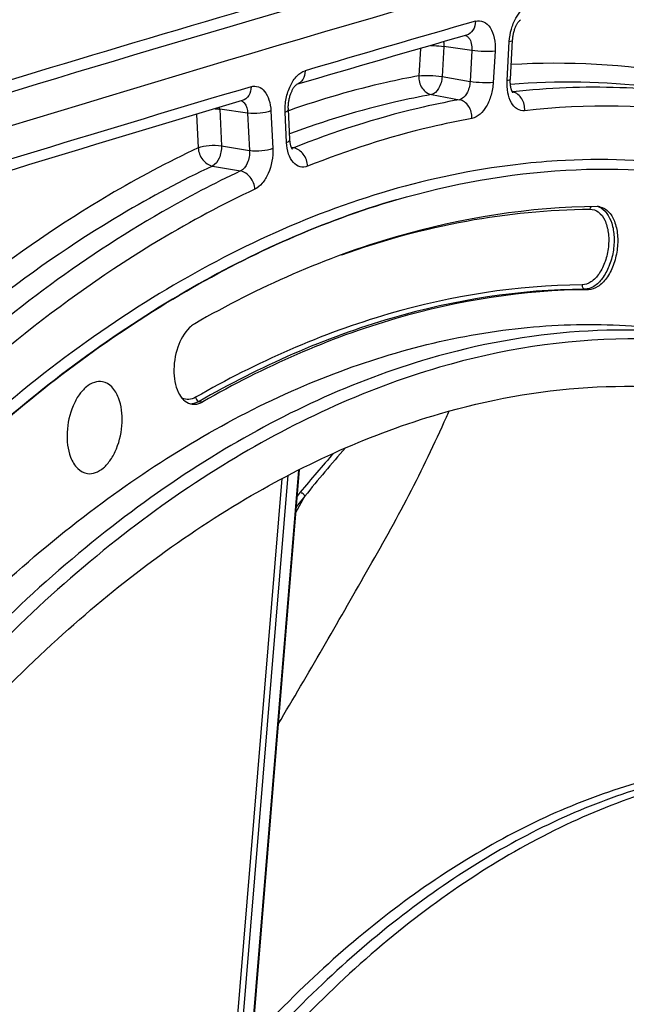
# Model space of a CAD drawing. Units: millimetres. Extents: x 0 to 594, y 0 to 420.
# Drawn here: x 276 to 283, y 75 to 87 of the extents above; entities that cross this region are included whole.
import ezdxf

# ---------------------------------------------------------------- set-up
doc = ezdxf.new("R2010")
doc.units = ezdxf.units.MM
doc.header["$LTSCALE"] = 32.67
doc.layers.get('0').update_dxf_attribs({"linetype": 'CONTINUOUS'})
doc.layers.add('09_ALL_ROUNDS', color=7, linetype='CONTINUOUS')
doc.layers.add('SOLIDES', color=7, linetype='CONTINUOUS')

msp = doc.modelspace()

# ---------------------------------------------------------------- linework, layer by layer
at = {"color": 9, "linetype": 'CONTINUOUS'}
for p, q in [((282.741486, 83.962964), (282.697691, 83.969192)), ((278.116917, 82.635438), (278.160521, 82.629154))]:
    msp.add_line(p, q, dxfattribs=at)
at = {"color": 3, "linetype": 'CONTINUOUS'}
msp.add_arc((369.281805, -220.973338), 321.165097, 104.33690131, 107.06157507, dxfattribs=at)
at = {"color": 7, "linetype": 'CONTINUOUS'}
for centre, radius, start, end in [((369.882804, -222.913316), 323.335814, 105.0806725, 107.06252828), ((282.847367, 84.782963), 0.167762, 79.4963681, 90.4241449), ((278.267924, 83.236537), 0.381701, 133.5627416, 133.9339907)]:
    msp.add_arc(centre, radius, start, end, dxfattribs=at)
for points, knots in [([(280.459216, 85.030862), (281.112965, 85.22121), (282.442962, 85.462491), (283.794543, 85.380675), (284.44142, 85.26034)], [0, 0, 0, 0, 0.508560392, 1, 1, 1, 1]), ([(275.316711, 37.695145), (274.922515, 37.818193), (274.140983, 38.128646), (272.630655, 38.996993), (270.880887, 40.554861), (269.136336, 43.0024), (267.737658, 45.98783), (266.719915, 49.424081), (266.109041, 53.21222), (265.922145, 57.241531), (266.164435, 61.393114), (266.828693, 65.543727), (267.895162, 69.569931), (269.332192, 73.352163), (271.097634, 76.778671), (273.140393, 79.748954), (275.404863, 82.176571), (277.829172, 83.988708), (279.589067, 84.777507), (280.459216, 85.030862)], [0, 0, 0, 0, 0.022080031, 0.044769203, 0.092886155, 0.145922283, 0.204461643, 0.268362526, 0.336941778, 0.409132769, 0.483613136, 0.558912581, 0.633510152, 0.705928226, 0.77482933, 0.83912277, 0.898090504, 0.951542462, 1, 1, 1, 1]), ([(282.846125, 84.95072), (282.040869, 84.944912), (280.362833, 84.679396), (278.818129, 83.991204), (278.064958, 83.558619)], [0, 0, 0, 0, 0.481096061, 1, 1, 1, 1]), ([(282.877949, 84.947914), (282.914829, 84.941052), (282.991116, 84.894867), (283.060037, 84.770792), (283.093135, 84.610101), (283.087067, 84.42996), (283.043304, 84.253331), (282.966784, 84.102876), (282.866794, 83.995666), (282.780379, 83.963244), (282.741486, 83.962964)], [0, 0, 0, 0, 0.092421063, 0.20498673, 0.341095924, 0.492431409, 0.645423881, 0.7860035, 0.904172407, 1, 1, 1, 1]), ([(282.741486, 83.962964), (281.969949, 83.957398), (280.362177, 83.703001), (278.882155, 83.043626), (278.160521, 82.629154)], [0, 0, 0, 0, 0.481096061, 1, 1, 1, 1]), ([(268.252939, 66.598155), (268.570755, 67.864043), (269.3225, 70.318473), (270.806245, 73.765802), (272.587669, 76.829729), (274.613757, 79.416397), (276.828364, 81.446839), (279.171708, 82.855561), (281.21864, 83.469763), (282.814153, 83.578542), (283.590246, 83.512643), (283.969756, 83.450403)], [0, 0, 0, 0, 0.156733455, 0.307578142, 0.449759026, 0.581170124, 0.700692141, 0.808585342, 0.906911977, 0.953817218, 1, 1, 1, 1]), ([(278.003088, 83.511415), (277.937955, 83.448663), (277.843804, 83.27161), (277.807254, 83.030311), (277.831292, 82.839137), (277.875109, 82.721172), (277.942863, 82.634756), (278.005535, 82.605938), (278.035618, 82.601663)], [0, 0, 0, 0, 0.260456121, 0.55404807, 0.69120763, 0.811462641, 0.912497839, 1, 1, 1, 1]), ([(278.064958, 83.558619), (278.059748, 83.555627), (278.038364, 83.542353), (278.01875, 83.526321), (278.004875, 83.513125)], [0, 0, 0, 0, 0.238831924, 1, 1, 1, 1]), ([(284.372715, 83.384318), (283.7989, 83.478424), (282.604681, 83.531512), (281.431314, 83.313237), (280.853586, 83.145024)], [0, 0, 0, 0, 0.491447964, 1, 1, 1, 1]), ([(289.255777, 80.610315), (288.703983, 81.189931), (287.511515, 82.202544), (285.421667, 83.17691), (283.182326, 83.487698), (281.69687, 83.251112), (280.974082, 83.040662)], [0, 0, 0, 0, 0.264274524, 0.510697286, 0.751400288, 1, 1, 1, 1]), ([(280.853586, 83.145024), (279.944591, 82.880358), (278.600759, 82.248904), (276.961954, 81.088292), (275.281352, 79.603042), (273.330301, 77.283674), (271.333512, 73.97855), (269.690809, 70.199998), (268.462898, 66.088644), (267.695273, 61.798399), (267.507057, 58.885968), (267.5002, 57.437493)], [0, 0, 0, 0, 0.092769797, 0.143224653, 0.196607376, 0.312118088, 0.438560802, 0.573775819, 0.714769803, 0.858064462, 1, 1, 1, 1]), ([(280.974082, 83.040662), (280.068603, 82.77702), (278.729971, 82.14801), (277.097506, 80.991888), (275.423406, 79.512384), (273.479904, 77.201988), (271.49084, 73.90966), (269.854492, 70.145692), (268.631334, 66.050383), (267.866668, 61.776209), (267.589154, 57.483275), (267.80928, 53.331892), (268.519137, 49.47598), (269.69556, 46.055817), (271.300202, 43.195434), (273.006683, 41.319799), (274.52603, 40.24801), (275.702512, 39.66705), (276.931543, 39.297034), (278.199809, 39.142672), (279.492647, 39.205407), (280.345093, 39.387333), (280.768021, 39.510475)], [0, 0, 0, 0, 0.050367322, 0.077760677, 0.106743653, 0.169457655, 0.238106947, 0.311518968, 0.388068552, 0.465867239, 0.542928018, 0.617321697, 0.687338124, 0.75166728, 0.809620373, 0.86140803, 0.885443119, 0.908575551, 0.931177205, 0.953667079, 0.976474578, 1, 1, 1, 1]), ([(276.969449, 82.867903), (276.937964, 82.87376), (276.866279, 82.867263), (276.768654, 82.80756), (276.683016, 82.708882), (276.588872, 82.530782), (276.533763, 82.276033), (276.555907, 82.063773), (276.591566, 81.971052)], [0, 0, 0, 0, 0.087009611, 0.186397731, 0.303905626, 0.438124586, 0.730095867, 1, 1, 1, 1]), ([(277.160702, 82.675445), (277.142257, 82.723405), (277.096403, 82.808076), (277.010812, 82.860207), (276.969449, 82.867903)], [0, 0, 0, 0, 0.549813488, 1, 1, 1, 1]), ([(280.971461, 82.487166), (281.544824, 82.654108), (282.710287, 82.868226), (283.895599, 82.806026), (284.464028, 82.706557)], [0, 0, 0, 0, 0.508560925, 1, 1, 1, 1]), ([(276.790578, 81.777322), (276.822161, 81.772832), (276.89328, 81.782171), (276.989135, 81.844014), (277.073126, 81.94362), (277.164995, 82.121311), (277.218401, 82.373828), (277.195966, 82.583751), (277.160702, 82.675445)], [0, 0, 0, 0, 0.087273939, 0.187453955, 0.305602403, 0.440022721, 0.731230421, 1, 1, 1, 1]), ([(278.035618, 82.601663), (278.045792, 82.600217), (278.089065, 82.598081), (278.132056, 82.612805), (278.160521, 82.629154)], [0, 0, 0, 0, 0.238413528, 1, 1, 1, 1]), ([(277.430649, 39.819558), (277.058559, 39.876504), (276.316555, 40.050517), (274.866793, 40.637592), (273.154459, 41.83665), (271.416783, 43.87039), (269.995736, 46.445687), (268.926722, 49.481812), (268.237461, 52.886226), (267.947998, 56.553907), (268.066914, 60.370276), (268.590405, 64.215186), (269.501932, 67.967223), (270.772742, 71.508002), (272.363197, 74.726339), (274.22431, 77.521956), (276.302259, 79.808548), (278.536876, 81.513625), (280.166183, 82.252698), (280.971461, 82.487166)], [0, 0, 0, 0, 0.021982253, 0.044291063, 0.091034665, 0.142347497, 0.199241212, 0.261845371, 0.329615253, 0.401525349, 0.476225553, 0.552169867, 0.627729846, 0.701302214, 0.771418231, 0.836862932, 0.89681513, 0.951020693, 1, 1, 1, 1]), ([(276.591566, 81.971052), (276.61053, 81.921742), (276.657923, 81.834605), (276.74788, 81.783392), (276.790578, 81.777322)], [0, 0, 0, 0, 0.550557544, 1, 1, 1, 1]), ([(283.297845, 78.091266), (282.954592, 77.991323), (282.264694, 77.732982), (281.264815, 77.197578), (280.2845, 76.51103), (278.98194, 75.37365), (277.464764, 73.597676), (276.463328, 71.971587), (275.997044, 71.093577)], [0, 0, 0, 0, 0.103491626, 0.212423641, 0.327521443, 0.449189658, 0.712214094, 1, 1, 1, 1]), ([(283.620233, 78.038394), (283.250851, 77.930844), (282.508006, 77.647829), (281.435419, 77.053313), (280.387259, 76.285582), (279.374443, 75.353401), (278.40697, 74.266722), (277.164301, 72.591402), (276.372594, 71.192488), (275.899771, 70.211368)], [0, 0, 0, 0, 0.102190149, 0.210207862, 0.324836503, 0.446473014, 0.575174267, 0.710708924, 1, 1, 1, 1]), ([(283.459039, 78.06483), (283.11565, 77.964848), (282.425477, 77.70638), (281.425217, 77.170675), (280.444545, 76.483713), (279.141532, 75.345619), (277.623923, 73.568522), (276.622316, 71.941439), (276.155985, 71.062899)], [0, 0, 0, 0, 0.103484775, 0.21241197, 0.327507302, 0.449175381, 0.712205136, 1, 1, 1, 1])]:
    msp.add_open_spline(points, degree=3, knots=knots, dxfattribs=at)
at = {"layer": '09_ALL_ROUNDS', "color": 9, "linetype": 'CONTINUOUS'}
for p, q in [((279.264243, 81.312177), (279.37316, 81.508484)), ((279.37316, 81.508484), (279.270015, 81.382763)), ((279.318569, 81.554781), (279.280373, 81.508232))]:
    msp.add_line(p, q, dxfattribs=at)
msp.add_open_spline([(279.37316, 81.508483), (279.365101, 81.524946), (279.346477, 81.552909), (279.330755, 81.543488)], degree=3, dxfattribs=at)
at = {"layer": 'SOLIDES', "color": 7, "linetype": 'CONTINUOUS'}
for p, q in [((281.934065, 87.171584), (281.934998, 87.172266)), ((281.813672, 86.46659), (281.839936, 86.928092)), ((279.271696, 86.399491), (279.272465, 86.400046)), ((279.194733, 85.748897), (279.177063, 86.108919)), ((279.306437, 81.823566), (278.746706, 75.051141))]:
    msp.add_line(p, q, dxfattribs=at)
at = {"layer": 'SOLIDES', "color": 9, "linetype": 'CONTINUOUS'}
for p, q in [((281.02306, 86.852863), (281.002754, 86.49605)), ((281.355695, 86.807327), (281.02306, 86.852863)), ((281.775189, 86.451518), (281.801453, 86.91302)), ((280.745089, 86.830738), (280.726534, 86.504702)), ((281.355695, 86.807327), (281.334563, 86.436001)), ((281.631914, 86.798671), (281.610783, 86.427352)), ((281.002754, 86.49605), (281.334563, 86.436001)), ((280.876216, 86.28169), (281.207995, 86.221639)), ((281.838747, 86.314355), (281.837038, 86.314679)), ((281.842646, 86.314789), (281.838747, 86.314355)), ((278.086622, 86.048678), (278.106242, 85.648904)), ((278.361296, 86.108825), (278.382623, 85.674276)), ((278.693195, 86.063112), (278.361296, 86.108825)), ((278.693195, 86.063112), (278.715156, 85.615645)), ((278.969576, 86.088481), (278.991537, 85.64102)), ((279.156167, 85.712657), (279.138498, 86.072679)), ((279.183267, 86.091916), (279.177993, 86.090058)), ((279.190029, 86.094295), (279.183267, 86.091916)), ((278.382623, 85.674276), (278.715156, 85.615645)), ((279.240672, 85.648827), (279.213578, 85.654031)), ((278.276556, 85.43263), (278.609058, 85.373988)), ((279.296706, 81.81866), (278.736461, 75.040027)), ((278.531025, 74.812173), (279.101721, 81.717261)), ((278.607928, 74.898551), (279.1747, 81.756151))]:
    msp.add_line(p, q, dxfattribs=at)
at = {"layer": 'SOLIDES', "color": 7, "linetype": 'CONTINUOUS'}
for points in [[(281.839936, 86.928093), (281.840276, 86.933528), (281.841193, 86.944921), (281.842392, 86.956394), (281.843871, 86.967906), (281.845625, 86.979403), (281.847649, 86.990852), (281.849936, 87.002217), (281.852474, 87.013445), (281.855251, 87.024506), (281.858255, 87.035365), (281.861466, 87.045971), (281.864867, 87.056296), (281.868442, 87.066313), (281.872161, 87.075973), (281.876005, 87.085253), (281.879951, 87.094134), (281.883964, 87.102572), (281.888021, 87.110552), (281.892096, 87.118065), (281.896153, 87.125084), (281.900165, 87.131601), (281.904108, 87.137618), (281.907952, 87.143129), (281.911666, 87.148134), (281.915229, 87.152645), (281.918625, 87.156682), (281.921827, 87.160252), (281.924811, 87.163367), (281.927555, 87.166044), (281.930034, 87.168297), (281.932218, 87.170141), (281.934065, 87.171584)], [(279.177063, 86.10892), (279.176893, 86.112744), (279.176612, 86.122863), (279.176569, 86.133231), (279.176774, 86.143814), (279.177233, 86.154562), (279.177949, 86.165446), (279.178926, 86.176435), (279.180162, 86.18748), (279.181657, 86.198548), (279.183407, 86.209608), (279.185405, 86.220611), (279.187645, 86.231526), (279.190118, 86.242323), (279.19281, 86.252953), (279.19571, 86.263388), (279.198804, 86.273599), (279.202072, 86.283542), (279.205498, 86.293193), (279.209065, 86.302528), (279.212746, 86.311506), (279.216521, 86.320107), (279.220369, 86.328317), (279.224261, 86.336104), (279.228174, 86.343458), (279.232086, 86.35037), (279.235968, 86.356823), (279.239794, 86.362811), (279.243542, 86.368338), (279.247186, 86.373397), (279.250695, 86.377987), (279.254054, 86.382123), (279.257249, 86.385823), (279.260257, 86.389097), (279.263056, 86.391954), (279.265624, 86.394408), (279.26794, 86.396475), (279.269976, 86.398166), (279.271694, 86.399489)], [(281.843701, 86.304097), (281.844042, 86.303781), (281.844108, 86.303716), (281.843815, 86.304046), (281.843207, 86.304789), (281.842314, 86.305976), (281.841178, 86.307619), (281.839857, 86.309691), (281.83839, 86.312187), (281.836802, 86.315113), (281.835127, 86.318461), (281.833394, 86.322216), (281.831622, 86.326385), (281.829819, 86.331004), (281.828003, 86.336084), (281.826199, 86.341618), (281.824427, 86.347614), (281.822704, 86.354084), (281.821057, 86.361011), (281.819511, 86.368368), (281.818084, 86.376144), (281.816797, 86.384327), (281.815668, 86.392878), (281.814715, 86.401779), (281.813952, 86.411013), (281.813392, 86.42054), (281.813046, 86.430339), (281.812926, 86.440386), (281.813038, 86.450644), (281.813391, 86.461081), (281.813672, 86.46659)], [(279.225262, 85.633044), (279.225437, 85.632874), (279.225253, 85.633076), (279.224724, 85.633705), (279.223905, 85.634768), (279.22283, 85.636284), (279.221536, 85.638269), (279.22007, 85.640711), (279.218465, 85.643616), (279.216749, 85.646988), (279.214959, 85.650816), (279.213121, 85.655094), (279.21126, 85.659824), (279.209397, 85.665005), (279.207558, 85.670626), (279.205762, 85.676687), (279.204021, 85.683215), (279.202359, 85.690203), (279.200796, 85.697645), (279.199344, 85.705582), (279.198028, 85.714006), (279.196871, 85.72291), (279.195889, 85.732342), (279.19511, 85.742311), (279.194733, 85.748899)]]:
    msp.add_lwpolyline(points, dxfattribs=at)
for centre, radius, start, end in [((370.542707, -222.507448), 322.615623, 104.33957641, 107.76224641), ((371.008194, -224.904599), 324.540232, 106.04777525, 106.41927161), ((372.015941, -228.299739), 328.081779, 106.5374062, 107.46332963)]:
    msp.add_arc(centre, radius, start, end, dxfattribs=at)
at = {"layer": 'SOLIDES', "color": 9, "linetype": 'CONTINUOUS'}
for centre, radius, start, end in [((371.169536, -224.931544), 324.740762, 106.04777535, 106.41948098), ((372.413712, -229.099964), 329.0909, 106.53854414, 107.46219031), ((281.830744, 86.381744), 0.067863, 275.5240527, 276.7724738), ((281.81375, 86.179816), 0.136841, 76.5222455, 79.4745872), ((278.596198, 86.138608), 0.071448, 63.2093914, 72.7280524), ((278.062177, 86.090237), 0.299696, 3.5558757, 7.603124), ((282.802451, 84.787279), 0.171765, 68.9197486, 71.8747647), ((278.015369, 82.779043), 0.172811, 269.6685001, 273.86407), ((278.014544, 82.788716), 0.182517, 273.9177895, 282.0565069), ((259.058566, 92.339869), 24.118676, 335.7900976, 335.9720827)]:
    msp.add_arc(centre, radius, start, end, dxfattribs=at)
for points, knots in [([(281.801453, 86.91302), (281.804252, 86.962215), (281.820563, 87.058603), (281.881265, 87.214507), (281.969542, 87.318239), (282.039805, 87.338292)], [0, 0, 0, 0, 0.290961055, 0.568546181, 1, 1, 1, 1]), ([(281.398591, 87.154566), (281.398369, 87.117692), (281.382421, 87.046193), (281.32365, 86.997703), (281.292684, 86.988795)], [0, 0, 0, 0, 0.533665434, 1, 1, 1, 1]), ([(281.398591, 87.154566), (281.429086, 87.163338), (281.502926, 87.159344), (281.585285, 87.074427), (281.629267, 86.948257), (281.634876, 86.850691), (281.631914, 86.798671)], [0, 0, 0, 0, 0.194199599, 0.409737725, 0.681121549, 1, 1, 1, 1]), ([(281.293182, 86.979604), (281.30439, 86.973564), (281.3316, 86.948179), (281.35514, 86.886753), (281.357717, 86.835104), (281.355695, 86.807327)], [0, 0, 0, 0, 0.199523532, 0.563546546, 1, 1, 1, 1]), ([(280.867909, 86.866298), (280.881406, 86.865957), (280.933286, 86.86379), (280.985115, 86.858938), (281.02306, 86.852863)], [0, 0, 0, 0, 0.259992657, 1, 1, 1, 1]), ([(281.801453, 86.91302), (281.811055, 86.914431), (281.823195, 86.916261), (281.839684, 86.923695), (281.839935, 86.928092)], [0, 0, 0, 0, 0.687875857, 1, 1, 1, 1]), ([(281.631914, 86.798671), (281.589401, 86.792422), (281.496525, 86.792717), (281.404402, 86.799527), (281.355695, 86.807324)], [0, 0, 0, 0, 0.465561395, 1, 1, 1, 1]), ([(285.787821, 85.932352), (285.167697, 86.203041), (283.861688, 86.604034), (282.497402, 86.678808), (281.823445, 86.638209)], [0, 0, 0, 0, 0.500536249, 1, 1, 1, 1]), ([(279.138498, 86.072679), (279.135831, 86.127004), (279.14456, 86.235801), (279.192378, 86.384759), (279.267321, 86.502915), (279.339644, 86.554949), (279.375839, 86.565615)], [0, 0, 0, 0, 0.282246986, 0.560042674, 0.804186074, 1, 1, 1, 1]), ([(280.726534, 86.504702), (280.598142, 86.481247), (280.078337, 86.3752), (279.567338, 86.226855), (279.190029, 86.094295)], [0, 0, 0, 0, 0.246056894, 1, 1, 1, 1]), ([(279.375839, 86.565615), (279.375714, 86.529137), (279.360261, 86.458418), (279.3028, 86.409846), (279.272297, 86.400542)], [0, 0, 0, 0, 0.53355401, 1, 1, 1, 1]), ([(280.726534, 86.504702), (280.724312, 86.454374), (280.748467, 86.355656), (280.832271, 86.289842), (280.876216, 86.28169)], [0, 0, 0, 0, 0.529881794, 1, 1, 1, 1]), ([(280.726534, 86.504702), (280.769047, 86.510952), (280.861924, 86.510656), (280.954047, 86.503847), (281.002754, 86.49605)], [0, 0, 0, 0, 0.465561434, 1, 1, 1, 1]), ([(278.734597, 86.375937), (278.762058, 86.38409), (278.826341, 86.384072), (278.905585, 86.319384), (278.954431, 86.215343), (278.967387, 86.133112), (278.969576, 86.088481)], [0, 0, 0, 0, 0.20242442, 0.418670806, 0.684231169, 1, 1, 1, 1]), ([(281.002754, 86.49605), (280.999225, 86.446484), (280.978015, 86.36237), (280.912312, 86.288601), (280.876216, 86.28169)], [0, 0, 0, 0, 0.574844744, 1, 1, 1, 1]), ([(281.334563, 86.436001), (281.332447, 86.386427), (281.312838, 86.300648), (281.244689, 86.228019), (281.207995, 86.221639)], [0, 0, 0, 0, 0.571224578, 1, 1, 1, 1]), ([(281.610783, 86.427352), (281.56827, 86.421103), (281.475393, 86.421398), (281.383271, 86.428208), (281.334564, 86.436005)], [0, 0, 0, 0, 0.465561395, 1, 1, 1, 1]), ([(281.610783, 86.427352), (281.607869, 86.376115), (281.590329, 86.275932), (281.526572, 86.116939), (281.430442, 86.011885), (281.357644, 85.998621)], [0, 0, 0, 0, 0.294968588, 0.574692046, 1, 1, 1, 1]), ([(281.98339, 86.090601), (281.953927, 86.087312), (281.886312, 86.103518), (281.815932, 86.189361), (281.777012, 86.310332), (281.772407, 86.402632), (281.775189, 86.451518)], [0, 0, 0, 0, 0.191042062, 0.411436727, 0.684457044, 1, 1, 1, 1]), ([(281.775189, 86.451518), (281.784791, 86.45293), (281.796931, 86.45476), (281.81342, 86.462193), (281.813672, 86.46659)], [0, 0, 0, 0, 0.687870119, 1, 1, 1, 1]), ([(284.034529, 86.287981), (283.852978, 86.321754), (283.119019, 86.43349), (282.37049, 86.446801), (281.814648, 86.40384)], [0, 0, 0, 0, 0.248820029, 1, 1, 1, 1]), ([(278.734597, 86.375937), (278.734502, 86.339316), (278.718991, 86.268276), (278.661003, 86.219754), (278.63033, 86.210645)], [0, 0, 0, 0, 0.533692361, 1, 1, 1, 1]), ([(280.876216, 86.28169), (280.735361, 86.255958), (280.16427, 86.138157), (279.604032, 85.969023), (279.191416, 85.81674)], [0, 0, 0, 0, 0.245599614, 1, 1, 1, 1]), ([(284.361344, 86.227185), (283.949861, 86.303731), (283.10892, 86.395614), (282.263882, 86.361618), (281.842646, 86.314789)], [0, 0, 0, 0, 0.49686131, 1, 1, 1, 1]), ([(281.98339, 86.090601), (281.986782, 86.139435), (281.966599, 86.235997), (281.887913, 86.302762), (281.845644, 86.312889)], [0, 0, 0, 0, 0.529681147, 1, 1, 1, 1]), ([(278.628402, 86.202387), (278.638082, 86.197508), (278.679652, 86.162883), (278.691712, 86.104902), (278.693195, 86.063112)], [0, 0, 0, 0, 0.20587155, 1, 1, 1, 1]), ([(281.207995, 86.221639), (281.04336, 86.191638), (280.374094, 86.051212), (279.720059, 85.840573), (279.240672, 85.648827)], [0, 0, 0, 0, 0.244780413, 1, 1, 1, 1]), ([(281.357644, 85.998621), (281.359874, 86.048948), (281.335737, 86.147669), (281.251937, 86.213487), (281.207994, 86.221639)], [0, 0, 0, 0, 0.529890718, 1, 1, 1, 1]), ([(286.337465, 85.433093), (285.659802, 85.729266), (284.220094, 86.151814), (282.720011, 86.172814), (281.98339, 86.090601)], [0, 0, 0, 0, 0.499447246, 1, 1, 1, 1]), ([(278.306333, 86.114131), (278.311166, 86.113912), (278.329546, 86.11286), (278.347885, 86.110923), (278.361296, 86.108825)], [0, 0, 0, 0, 0.262732246, 1, 1, 1, 1]), ([(278.969576, 86.088481), (278.929219, 86.07092), (278.835426, 86.056045), (278.741761, 86.055511), (278.693195, 86.063109)], [0, 0, 0, 0, 0.472390386, 1, 1, 1, 1]), ([(279.138498, 86.072679), (279.144288, 86.075198), (279.159656, 86.082621), (279.177636, 86.097222), (279.177063, 86.108919)], [0, 0, 0, 0, 0.350315625, 1, 1, 1, 1]), ([(281.357644, 85.998621), (281.194316, 85.968857), (280.530364, 85.829547), (279.881521, 85.62058), (279.405941, 85.430356)], [0, 0, 0, 0, 0.244780407, 1, 1, 1, 1]), ([(278.106242, 85.648904), (278.146599, 85.666464), (278.240392, 85.681339), (278.334057, 85.681873), (278.382623, 85.674276)], [0, 0, 0, 0, 0.472390488, 1, 1, 1, 1]), ([(279.156167, 85.712657), (279.161957, 85.715177), (279.177326, 85.7226), (279.195305, 85.7372), (279.194733, 85.748897)], [0, 0, 0, 0, 0.350315624, 1, 1, 1, 1]), ([(279.405941, 85.430356), (279.377903, 85.419141), (279.311152, 85.412105), (279.22452, 85.474527), (279.172205, 85.581324), (279.158442, 85.666303), (279.156167, 85.712657)], [0, 0, 0, 0, 0.206038802, 0.419753524, 0.68334188, 1, 1, 1, 1]), ([(278.106242, 85.648904), (277.744073, 85.478369), (276.24089, 84.677533), (274.894333, 83.601077), (273.962076, 82.693837)], [0, 0, 0, 0, 0.235317491, 1, 1, 1, 1]), ([(278.106242, 85.648904), (278.109396, 85.598608), (278.145733, 85.503165), (278.231299, 85.440974), (278.276556, 85.43263)], [0, 0, 0, 0, 0.522680476, 1, 1, 1, 1]), ([(278.382623, 85.674276), (278.384364, 85.623964), (278.36808, 85.533442), (278.312972, 85.450348), (278.276556, 85.43263)], [0, 0, 0, 0, 0.554187485, 1, 1, 1, 1]), ([(278.715156, 85.615645), (278.718347, 85.565401), (278.703774, 85.473587), (278.646269, 85.390934), (278.609058, 85.373988)], [0, 0, 0, 0, 0.55182801, 1, 1, 1, 1]), ([(278.991537, 85.64102), (278.95118, 85.62346), (278.857386, 85.608585), (278.763722, 85.608051), (278.715156, 85.615648)], [0, 0, 0, 0, 0.472390387, 1, 1, 1, 1]), ([(278.991537, 85.64102), (278.996476, 85.540449), (278.969676, 85.389862), (278.877468, 85.230098), (278.813084, 85.173571), (278.779339, 85.157698)], [0, 0, 0, 0, 0.549321228, 0.796558883, 1, 1, 1, 1]), ([(279.405941, 85.430356), (279.404136, 85.480787), (279.370802, 85.577269), (279.285633, 85.640523), (279.240673, 85.648827)], [0, 0, 0, 0, 0.524653599, 1, 1, 1, 1]), ([(282.368535, 85.493517), (282.203151, 85.483382), (281.531459, 85.422573), (280.867342, 85.283872), (280.379081, 85.141708)], [0, 0, 0, 0, 0.245753743, 1, 1, 1, 1]), ([(292.830808, 76.823899), (292.326335, 78.148358), (291.410057, 80.020993), (289.794045, 82.148692), (288.491915, 83.427702), (287.077054, 84.421177), (285.566654, 85.112876), (283.983023, 85.489826), (282.904193, 85.526343), (282.368535, 85.493517)], [0, 0, 0, 0, 0.292060057, 0.424738848, 0.549152332, 0.666653646, 0.779231677, 0.889409476, 1, 1, 1, 1]), ([(278.276556, 85.43263), (277.906857, 85.25855), (276.370829, 84.437389), (275.000046, 83.327291), (274.053644, 82.391578)], [0, 0, 0, 0, 0.234913215, 1, 1, 1, 1]), ([(278.609058, 85.373988), (278.292436, 85.225045), (276.983932, 84.538364), (275.793811, 83.637692), (274.960532, 82.87964)], [0, 0, 0, 0, 0.236998254, 1, 1, 1, 1]), ([(278.779339, 85.157698), (278.776194, 85.207995), (278.739876, 85.303444), (278.654313, 85.365643), (278.609057, 85.373987)], [0, 0, 0, 0, 0.522693036, 1, 1, 1, 1]), ([(280.379081, 85.141708), (279.390319, 84.853816), (277.928561, 84.166951), (276.145945, 82.904491), (274.317864, 81.288906), (272.195603, 78.766003), (270.023589, 75.170853), (268.236732, 71.060684), (266.901073, 66.588693), (266.066066, 61.921398), (265.763058, 57.233574), (266.003317, 52.700473), (266.778853, 48.489499), (268.062209, 44.756079), (269.564945, 42.079931), (270.991482, 40.338557), (272.123863, 39.269609), (273.337985, 38.413021), (274.622633, 37.778685), (275.964719, 37.374621), (277.349636, 37.206064), (278.761387, 37.274569), (279.692239, 37.473229), (280.154067, 37.607696)], [0, 0, 0, 0, 0.05036198, 0.07775243, 0.106732334, 0.169439687, 0.238081701, 0.31148594, 0.388027409, 0.465817846, 0.542870453, 0.617256244, 0.687265249, 0.751587586, 0.809534536, 0.836187987, 0.861422724, 0.885455266, 0.908585245, 0.931184503, 0.953671993, 0.976477077, 1, 1, 1, 1]), ([(278.779339, 85.157698), (278.395431, 84.977103), (276.797609, 84.118708), (275.380708, 82.947084), (274.407012, 81.959381)], [0, 0, 0, 0, 0.234242199, 1, 1, 1, 1]), ([(280.457809, 85.031123), (279.587627, 84.777758), (277.827663, 83.988918), (275.403272, 82.176676), (273.138736, 79.748915), (271.095935, 76.778459), (269.330477, 73.35176), (267.893465, 69.56933), (266.827047, 65.542936), (266.162876, 61.392155), (265.920707, 57.240439), (266.107754, 53.211042), (266.718806, 49.422875), (267.736747, 45.986664), (269.135638, 43.001343), (270.880412, 40.553989), (272.630368, 38.996353), (274.140827, 38.128236), (274.922416, 37.81791), (275.316639, 37.694928)], [0, 0, 0, 0, 0.048458138, 0.101910959, 0.16087982, 0.225174582, 0.294077087, 0.366496506, 0.441095216, 0.516395454, 0.590876145, 0.663066899, 0.731645314, 0.79554479, 0.854082308, 0.907116428, 0.955231648, 0.97792025, 1, 1, 1, 1]), ([(279.812404, 84.379007), (280.293658, 84.550926), (281.26531, 84.81782), (282.269144, 84.916731), (282.760903, 84.920278)], [0, 0, 0, 0, 0.509607318, 1, 1, 1, 1]), ([(282.760903, 84.920278), (282.795312, 84.920526), (282.871985, 84.891671), (282.94569, 84.783821), (282.983665, 84.63812), (282.983985, 84.469752), (282.947124, 84.301566), (282.877542, 84.156523), (282.784479, 84.052211), (282.702372, 84.020107), (282.665514, 84.019841)], [0, 0, 0, 0, 0.090702202, 0.198690163, 0.331848125, 0.483110561, 0.638329319, 0.782059514, 0.902843308, 1, 1, 1, 1]), ([(282.864231, 84.947549), (282.940947, 84.917984), (283.023455, 84.779893), (283.050688, 84.587587), (283.039696, 84.411128), (282.992762, 84.242358), (282.916229, 84.099914), (282.818234, 83.99937), (282.735179, 83.969462), (282.697691, 83.969192)], [0, 0, 0, 0, 0.208355507, 0.347551049, 0.49928692, 0.650635072, 0.788776138, 0.904994919, 1, 1, 1, 1]), ([(282.665514, 84.019841), (281.892487, 84.014265), (280.281609, 83.759376), (278.798728, 83.098728), (278.0757, 82.683456)], [0, 0, 0, 0, 0.481096061, 1, 1, 1, 1]), ([(282.697691, 83.969192), (281.926186, 83.963626), (280.318481, 83.70924), (278.838521, 83.049892), (278.116917, 82.635438)], [0, 0, 0, 0, 0.481096061, 1, 1, 1, 1]), ([(282.665514, 84.019841), (282.664305, 84.008433), (282.668298, 83.985544), (282.687785, 83.9706), (282.697691, 83.969192)], [0, 0, 0, 0, 0.534134852, 1, 1, 1, 1]), ([(278.0757, 82.683456), (278.050902, 82.669213), (277.996831, 82.649691), (277.939721, 82.660965), (277.915839, 82.672571)], [0, 0, 0, 0, 0.51853507, 1, 1, 1, 1]), ([(278.0757, 82.683456), (278.07629, 82.677723), (278.081913, 82.656656), (278.100991, 82.637732), (278.116917, 82.635438)], [0, 0, 0, 0, 0.263705676, 1, 1, 1, 1]), ([(278.116917, 82.635438), (278.111698, 82.63244), (278.091327, 82.621642), (278.069334, 82.613769), (278.052668, 82.610225)], [0, 0, 0, 0, 0.261005702, 1, 1, 1, 1]), ([(279.056552, 78.798467), (279.41413, 79.3971), (279.933825, 80.303203), (280.618534, 81.51128), (280.915101, 82.135935), (281.055987, 82.449266)], [0, 0, 0, 0, 0.502313025, 0.752518374, 1, 1, 1, 1])]:
    msp.add_open_spline(points, degree=3, knots=knots, dxfattribs=at)
for points in [[(281.27993, 86.985146), (281.284511, 86.983753), (281.288967, 86.981876), (281.293182, 86.979604)], [(281.020359, 86.910334), (281.023051, 86.891346), (281.023847, 86.872025), (281.02306, 86.852863)], [(279.240672, 85.648827), (279.233671, 85.645929), (279.226176, 85.643948), (279.218629, 85.643269)], [(282.760903, 84.920278), (282.762017, 84.930801), (282.766512, 84.941703), (282.773973, 84.949206)], [(279.854484, 82.081812), (279.690613, 81.893634), (279.529216, 81.703189), (279.373143, 81.508494)], [(279.715761, 82.019792), (279.580815, 81.867002), (279.44786, 81.712385), (279.318569, 81.554781)]]:
    msp.add_open_spline(points, degree=3, dxfattribs=at)

doc.saveas('drawing.dxf')
